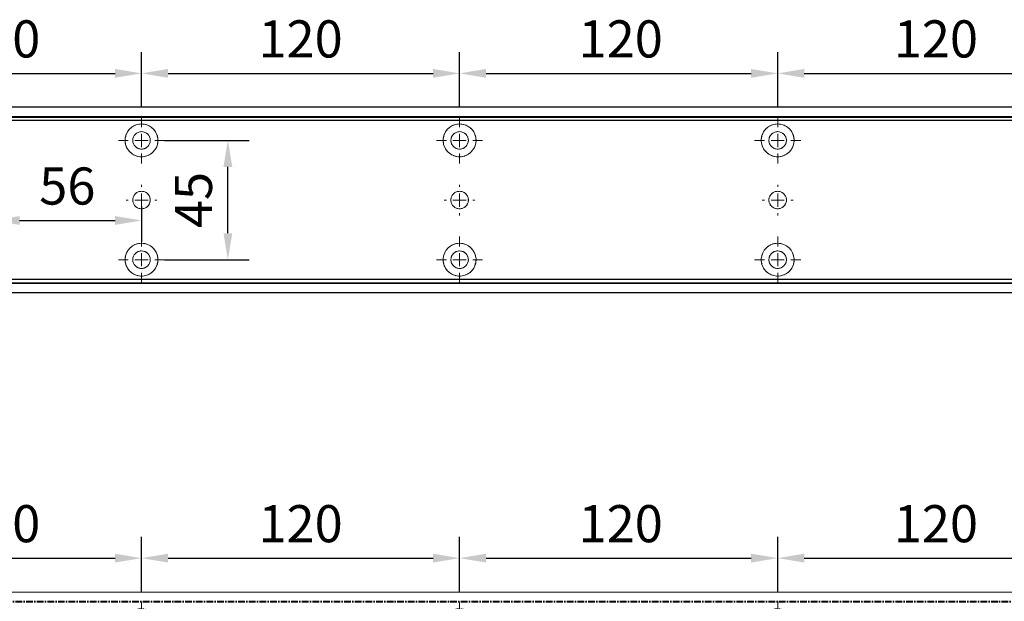
# Model space of a CAD drawing. Units: millimetres. Extents: x 0 to 2670, y 0 to 7514.
# Drawn here: x 378 to 750, y 2099 to 2318 of the extents above; entities that cross this region are included whole.
import ezdxf

# ---------------------------------------------------------------- set-up
doc = ezdxf.new("R2010")
doc.units = ezdxf.units.MM
doc.linetypes.add('MITTEX2', pattern=[4, 2.5, -0.5, 0.5, -0.5])
doc.layers.add('02_BEMASSUNG', color=4, linetype='Continuous')
doc.layers.add('03_MITTELLINIE', color=1, linetype='MITTEX2')
doc.styles.add('Bemassungstext (DORMA)', font='isocpeur.ttf')
doc.dimstyles.new('DORMA_M', dxfattribs={"dimtxt": 3.5, "dimasz": 2.5, "dimexe": 2, "dimexo": 0, "dimgap": 1.5, "dimtad": 1, "dimdec": 8, "dimtxsty": 'Bemassungstext (DORMA)', "dimcen": 0.1, "dimclrt": 256, "dimadec": 8, "dimazin": 2, "dimtfac": 1, "dimtdec": 8, "dimtmove": 0, "dimatfit": 3, "dimfxl": 1, "dimtolj": 1, "dimarcsym": 0})

# ---------------------------------------------------------------- blocks, each defined once
blk = doc.blocks.new('SW_CENTERMARKSYMBOL_4')
at = {"color": 0, "linetype": 'Continuous', "lineweight": 0}
for p, q in [((0, 5), (0, 8.7)), ((-5, 0), (-8.7, 0)), ((0, 0), (-2.5, 0)), ((0, 0), (0, 2.5)), ((0, 0), (0, -2.5)), ((0, 0), (2.5, 0)), ((5, 0), (8.7, 0)), ((0, -5), (0, -8.7))]:
    blk.add_line(p, q, dxfattribs=at)
blk = doc.blocks.new('SW_CENTERMARKSYMBOL_5')
at = {"color": 0, "linetype": 'Continuous', "lineweight": 0}
for p, q in [((0, 5), (0, 5.8)), ((-5, 0), (-5.8, 0)), ((0, 0), (-2.5, 0)), ((0, 0), (0, 2.5)), ((0, 0), (0, -2.5)), ((0, 0), (2.5, 0)), ((5, 0), (5.8, 0)), ((0, -5), (0, -5.8))]:
    blk.add_line(p, q, dxfattribs=at)
blk = doc.blocks.new('SW_CENTERMARKSYMBOL_6')
at = {"color": 0, "linetype": 'Continuous', "lineweight": 0}
for p, q in [((0, 5), (0, 8.7)), ((-5, 0), (-8.7, 0)), ((0, 0), (-2.5, 0)), ((0, 0), (0, 2.5)), ((0, 0), (0, -2.5)), ((0, 0), (2.5, 0)), ((5, 0), (8.7, 0)), ((0, -5), (0, -8.7))]:
    blk.add_line(p, q, dxfattribs=at)
blk = doc.blocks.new('SW_CENTERMARKSYMBOL_10')
at = {"color": 0, "linetype": 'Continuous', "lineweight": 0}
for p, q in [((0, 5), (0, 8.7)), ((-5, 0), (-8.7, 0)), ((0, 0), (-2.5, 0)), ((0, 0), (0, 2.5)), ((0, 0), (0, -2.5)), ((0, 0), (2.5, 0)), ((5, 0), (8.7, 0)), ((0, -5), (0, -8.7))]:
    blk.add_line(p, q, dxfattribs=at)
blk = doc.blocks.new('SW_CENTERMARKSYMBOL_11')
at = {"color": 0, "linetype": 'Continuous', "lineweight": 0}
for p, q in [((0, 5), (0, 5.8)), ((-5, 0), (-5.8, 0)), ((0, 0), (-2.5, 0)), ((0, 0), (0, 2.5)), ((0, 0), (0, -2.5)), ((0, 0), (2.5, 0)), ((5, 0), (5.8, 0)), ((0, -5), (0, -5.8))]:
    blk.add_line(p, q, dxfattribs=at)
blk = doc.blocks.new('SW_CENTERMARKSYMBOL_12')
at = {"color": 0, "linetype": 'Continuous', "lineweight": 0}
for p, q in [((0, 5), (0, 8.7)), ((-5, 0), (-8.7, 0)), ((0, 0), (-2.5, 0)), ((0, 0), (0, 2.5)), ((0, 0), (0, -2.5)), ((0, 0), (2.5, 0)), ((5, 0), (8.7, 0)), ((0, -5), (0, -8.7))]:
    blk.add_line(p, q, dxfattribs=at)
blk = doc.blocks.new('SW_CENTERMARKSYMBOL_13')
at = {"color": 0, "linetype": 'Continuous', "lineweight": 0}
for p, q in [((0, 5), (0, 8.7)), ((-5, 0), (-8.7, 0)), ((0, 0), (-2.5, 0)), ((0, 0), (0, 2.5)), ((0, 0), (0, -2.5)), ((0, 0), (2.5, 0)), ((5, 0), (8.7, 0)), ((0, -5), (0, -8.7))]:
    blk.add_line(p, q, dxfattribs=at)
blk = doc.blocks.new('SW_CENTERMARKSYMBOL_14')
at = {"color": 0, "linetype": 'Continuous', "lineweight": 0}
for p, q in [((0, 5), (0, 8.7)), ((-5, 0), (-8.7, 0)), ((0, 0), (-2.5, 0)), ((0, 0), (0, 2.5)), ((0, 0), (0, -2.5)), ((0, 0), (2.5, 0)), ((5, 0), (8.7, 0)), ((0, -5), (0, -8.7))]:
    blk.add_line(p, q, dxfattribs=at)
blk = doc.blocks.new('SW_CENTERMARKSYMBOL_15')
at = {"color": 0, "linetype": 'Continuous', "lineweight": 0}
for p, q in [((0, 5), (0, 5.8)), ((-5, 0), (-5.8, 0)), ((0, 0), (-2.5, 0)), ((0, 0), (0, 2.5)), ((0, 0), (0, -2.5)), ((0, 0), (2.5, 0)), ((5, 0), (5.8, 0)), ((0, -5), (0, -5.8))]:
    blk.add_line(p, q, dxfattribs=at)
blk = doc.blocks.new('*D31')
at = {"layer": '02_BEMASSUNG', "color": 0, "lineweight": -2, "transparency": 16777216}
for p, q in [((391.82, 683.37), (391.82, 704.25)), ((491.82, 683.37), (491.82, 704.25)), ((401.82, 696.25), (481.82, 696.25))]:
    blk.add_line(p, q, dxfattribs=at)
at = {"layer": '02_BEMASSUNG', "color": 0, "transparency": 16777216}
for points in [[(401.82, 697.92), (401.82, 694.59), (391.82, 696.25)], [(481.82, 697.92), (481.82, 694.59), (491.82, 696.25)]]:
    blk.add_solid(points, dxfattribs=at)
at = {"layer": 'Defpoints', "color": 0, "transparency": 16777216}
for p in [(491.82, 696.25), (391.82, 683.37), (491.82, 683.37)]:
    blk.add_point(p, dxfattribs=at)
at = {"layer": '02_BEMASSUNG', "transparency": 16777216, "insert": (437.73, 709.25), "char_height": 14, "attachment_point": 5, "style": 'Bemassungstext (DORMA)'}
blk.add_mtext('\\A1;100', dxfattribs=at)
blk = doc.blocks.new('*D30')
at = {"layer": '02_BEMASSUNG', "color": 0, "lineweight": -2, "transparency": 16777216}
for p, q in [((491.82, 683.37), (491.82, 704.25)), ((611.82, 683.37), (611.82, 704.25)), ((501.82, 696.25), (601.82, 696.25))]:
    blk.add_line(p, q, dxfattribs=at)
at = {"layer": '02_BEMASSUNG', "color": 0, "transparency": 16777216}
for points in [[(501.82, 697.92), (501.82, 694.59), (491.82, 696.25)], [(601.82, 697.92), (601.82, 694.59), (611.82, 696.25)]]:
    blk.add_solid(points, dxfattribs=at)
at = {"layer": 'Defpoints', "color": 0, "transparency": 16777216}
for p in [(611.82, 696.25), (491.82, 683.37), (611.82, 683.37)]:
    blk.add_point(p, dxfattribs=at)
at = {"layer": '02_BEMASSUNG', "transparency": 16777216, "insert": (551.82, 709.25), "char_height": 14, "attachment_point": 5, "style": 'Bemassungstext (DORMA)'}
blk.add_mtext('\\A1;120', dxfattribs=at)
blk = doc.blocks.new('*D29')
at = {"layer": '02_BEMASSUNG', "color": 0, "lineweight": -2, "transparency": 16777216}
for p, q in [((611.82, 683.37), (611.82, 704.25)), ((731.82, 683.37), (731.82, 704.25)), ((621.82, 696.25), (721.82, 696.25))]:
    blk.add_line(p, q, dxfattribs=at)
at = {"layer": '02_BEMASSUNG', "color": 0, "transparency": 16777216}
for points in [[(621.82, 697.92), (621.82, 694.59), (611.82, 696.25)], [(721.82, 697.92), (721.82, 694.59), (731.82, 696.25)]]:
    blk.add_solid(points, dxfattribs=at)
at = {"layer": 'Defpoints', "color": 0, "transparency": 16777216}
for p in [(731.82, 696.25), (611.82, 683.37), (731.82, 683.37)]:
    blk.add_point(p, dxfattribs=at)
at = {"layer": '02_BEMASSUNG', "transparency": 16777216, "insert": (672.59, 709.25), "char_height": 14, "attachment_point": 5, "style": 'Bemassungstext (DORMA)'}
blk.add_mtext('\\A1;120', dxfattribs=at)
blk = doc.blocks.new('*D28')
at = {"layer": '02_BEMASSUNG', "color": 0, "lineweight": -2, "transparency": 16777216}
for p, q in [((731.82, 683.37), (731.82, 704.25)), ((851.82, 683.37), (851.82, 704.25)), ((741.82, 696.25), (841.82, 696.25))]:
    blk.add_line(p, q, dxfattribs=at)
at = {"layer": '02_BEMASSUNG', "color": 0, "transparency": 16777216}
for points in [[(741.82, 697.92), (741.82, 694.59), (731.82, 696.25)], [(841.82, 697.92), (841.82, 694.59), (851.82, 696.25)]]:
    blk.add_solid(points, dxfattribs=at)
at = {"layer": 'Defpoints', "color": 0, "transparency": 16777216}
for p in [(851.82, 696.25), (731.82, 683.37), (851.82, 683.37)]:
    blk.add_point(p, dxfattribs=at)
at = {"layer": '02_BEMASSUNG', "transparency": 16777216, "insert": (791.51, 709.25), "char_height": 14, "attachment_point": 5, "style": 'Bemassungstext (DORMA)'}
blk.add_mtext('\\A1;120', dxfattribs=at)
blk = doc.blocks.new('*D75')
at = {"layer": '02_BEMASSUNG', "color": 0, "lineweight": -2, "transparency": 16777216}
for p, q in [((435.82, 649.12), (435.82, 632.76)), ((491.82, 645.97), (491.82, 632.76)), ((445.82, 640.76), (481.82, 640.76))]:
    blk.add_line(p, q, dxfattribs=at)
at = {"layer": '02_BEMASSUNG', "color": 0, "transparency": 16777216}
for points in [[(445.82, 642.42), (445.82, 639.09), (435.82, 640.76)], [(481.82, 642.42), (481.82, 639.09), (491.82, 640.76)]]:
    blk.add_solid(points, dxfattribs=at)
at = {"layer": 'Defpoints', "color": 0, "transparency": 16777216}
for p in [(435.82, 649.12), (491.82, 645.97), (491.82, 640.76)]:
    blk.add_point(p, dxfattribs=at)
at = {"layer": '02_BEMASSUNG', "transparency": 16777216, "insert": (463.82, 653.76), "char_height": 14, "attachment_point": 5, "style": 'Bemassungstext (DORMA)'}
blk.add_mtext('\\A1;56', dxfattribs=at)
blk = doc.blocks.new('*D76')
at = {"layer": '02_BEMASSUNG', "color": 0, "lineweight": -2, "transparency": 16777216}
for p, q in [((500.52, 670.97), (532.4, 670.97)), ((524.4, 635.97), (524.4, 660.97)), ((500.52, 625.97), (532.4, 625.97))]:
    blk.add_line(p, q, dxfattribs=at)
at = {"layer": '02_BEMASSUNG', "color": 0, "transparency": 16777216}
for points in [[(522.74, 660.97), (526.07, 660.97), (524.4, 670.97)], [(522.74, 635.97), (526.07, 635.97), (524.4, 625.97)]]:
    blk.add_solid(points, dxfattribs=at)
at = {"layer": 'Defpoints', "color": 0, "transparency": 16777216}
for p in [(500.52, 670.97), (524.4, 670.97), (500.52, 625.97)]:
    blk.add_point(p, dxfattribs=at)
at = {"layer": '02_BEMASSUNG', "transparency": 16777216, "insert": (511.4, 648.47), "char_height": 14, "attachment_point": 5, "rotation": 90, "style": 'Bemassungstext (DORMA)'}
blk.add_mtext('\\A1;45', dxfattribs=at)
blk = doc.blocks.new('*D347')
at = {"layer": '02_BEMASSUNG', "color": 0, "lineweight": -2, "transparency": 16777216}
for p, q in [((91, 69.9), (91, 90.79)), ((191, 69.9), (191, 90.79)), ((101, 82.79), (181, 82.79))]:
    blk.add_line(p, q, dxfattribs=at)
at = {"layer": '02_BEMASSUNG', "color": 0, "transparency": 16777216}
for points in [[(101, 84.45), (101, 81.12), (91, 82.79)], [(181, 84.45), (181, 81.12), (191, 82.79)]]:
    blk.add_solid(points, dxfattribs=at)
at = {"layer": 'Defpoints', "color": 0, "transparency": 16777216}
for p in [(191, 82.79), (91, 69.9), (191, 69.9)]:
    blk.add_point(p, dxfattribs=at)
at = {"layer": '02_BEMASSUNG', "transparency": 16777216, "insert": (136.91, 95.79), "char_height": 14, "attachment_point": 5, "style": 'Bemassungstext (DORMA)'}
blk.add_mtext('\\A1;100', dxfattribs=at)
blk = doc.blocks.new('*D356')
at = {"layer": '02_BEMASSUNG', "color": 0, "lineweight": -2, "transparency": 16777216}
for p, q in [((191, 69.9), (191, 90.79)), ((311, 69.9), (311, 90.79)), ((201, 82.79), (301, 82.79))]:
    blk.add_line(p, q, dxfattribs=at)
at = {"layer": '02_BEMASSUNG', "color": 0, "transparency": 16777216}
for points in [[(201, 84.45), (201, 81.12), (191, 82.79)], [(301, 84.45), (301, 81.12), (311, 82.79)]]:
    blk.add_solid(points, dxfattribs=at)
at = {"layer": 'Defpoints', "color": 0, "transparency": 16777216}
for p in [(311, 82.79), (191, 69.9), (311, 69.9)]:
    blk.add_point(p, dxfattribs=at)
at = {"layer": '02_BEMASSUNG', "transparency": 16777216, "insert": (251, 95.79), "char_height": 14, "attachment_point": 5, "style": 'Bemassungstext (DORMA)'}
blk.add_mtext('\\A1;120', dxfattribs=at)
blk = doc.blocks.new('*D354')
at = {"layer": '02_BEMASSUNG', "color": 0, "lineweight": -2, "transparency": 16777216}
for p, q in [((311, 69.9), (311, 90.79)), ((431, 69.9), (431, 90.79)), ((321, 82.79), (421, 82.79))]:
    blk.add_line(p, q, dxfattribs=at)
at = {"layer": '02_BEMASSUNG', "color": 0, "transparency": 16777216}
for points in [[(321, 84.45), (321, 81.12), (311, 82.79)], [(421, 84.45), (421, 81.12), (431, 82.79)]]:
    blk.add_solid(points, dxfattribs=at)
at = {"layer": 'Defpoints', "color": 0, "transparency": 16777216}
for p in [(431, 82.79), (311, 69.9), (431, 69.9)]:
    blk.add_point(p, dxfattribs=at)
at = {"layer": '02_BEMASSUNG', "transparency": 16777216, "insert": (371.77, 95.79), "char_height": 14, "attachment_point": 5, "style": 'Bemassungstext (DORMA)'}
blk.add_mtext('\\A1;120', dxfattribs=at)
blk = doc.blocks.new('*D369')
at = {"layer": '02_BEMASSUNG', "color": 0, "lineweight": -2, "transparency": 16777216}
for p, q in [((431, 69.9), (431, 90.79)), ((551, 69.9), (551, 90.79)), ((441, 82.79), (541, 82.79))]:
    blk.add_line(p, q, dxfattribs=at)
at = {"layer": '02_BEMASSUNG', "color": 0, "transparency": 16777216}
for points in [[(441, 84.45), (441, 81.12), (431, 82.79)], [(541, 84.45), (541, 81.12), (551, 82.79)]]:
    blk.add_solid(points, dxfattribs=at)
at = {"layer": 'Defpoints', "color": 0, "transparency": 16777216}
for p in [(551, 82.79), (431, 69.9), (551, 69.9)]:
    blk.add_point(p, dxfattribs=at)
at = {"layer": '02_BEMASSUNG', "transparency": 16777216, "insert": (490.69, 95.79), "char_height": 14, "attachment_point": 5, "style": 'Bemassungstext (DORMA)'}
blk.add_mtext('\\A1;120', dxfattribs=at)
blk = doc.blocks.new('*D333')
at = {"layer": '02_BEMASSUNG', "color": 0, "lineweight": -2, "transparency": 16777216}
for p, q in [((135, 35.66), (135, 19.29)), ((191, 32.5), (191, 19.29)), ((145, 27.29), (181, 27.29))]:
    blk.add_line(p, q, dxfattribs=at)
at = {"layer": '02_BEMASSUNG', "color": 0, "transparency": 16777216}
for points in [[(145, 28.95), (145, 25.62), (135, 27.29)], [(181, 28.95), (181, 25.62), (191, 27.29)]]:
    blk.add_solid(points, dxfattribs=at)
at = {"layer": 'Defpoints', "color": 0, "transparency": 16777216}
for p in [(135, 35.66), (191, 32.5), (191, 27.29)]:
    blk.add_point(p, dxfattribs=at)
at = {"layer": '02_BEMASSUNG', "transparency": 16777216, "insert": (163, 40.29), "char_height": 14, "attachment_point": 5, "style": 'Bemassungstext (DORMA)'}
blk.add_mtext('\\A1;56', dxfattribs=at)
blk = doc.blocks.new('*D339')
at = {"layer": '02_BEMASSUNG', "color": 0, "lineweight": -2, "transparency": 16777216}
for p, q in [((199.7, 57.5), (231.58, 57.5)), ((223.58, 22.5), (223.58, 47.5)), ((199.7, 12.5), (231.58, 12.5))]:
    blk.add_line(p, q, dxfattribs=at)
at = {"layer": '02_BEMASSUNG', "color": 0, "transparency": 16777216}
for points in [[(221.92, 47.5), (225.25, 47.5), (223.58, 57.5)], [(221.92, 22.5), (225.25, 22.5), (223.58, 12.5)]]:
    blk.add_solid(points, dxfattribs=at)
at = {"layer": 'Defpoints', "color": 0, "transparency": 16777216}
for p in [(199.7, 57.5), (223.58, 57.5), (199.7, 12.5)]:
    blk.add_point(p, dxfattribs=at)
at = {"layer": '02_BEMASSUNG', "transparency": 16777216, "insert": (210.58, 35), "char_height": 14, "attachment_point": 5, "rotation": 90, "style": 'Bemassungstext (DORMA)'}
blk.add_mtext('\\A1;45', dxfattribs=at)
blk = doc.blocks.new('Montageplatte GS DIN L')
at = {"color": 7, "lineweight": 15}
for p, q in [((982.82040856, 679.96732656), (364.15051962, 679.96732656)), ((982.82040856, 679.66732521), (363.96285533, 679.66732521)), ((489.3784096, 650.68694133), (489.38052557, 650.68694133)), ((494.26213107, 650.68694133), (494.26238439, 650.68694133)), ((609.37841437, 650.68694133), (609.38053033, 650.68694133)), ((614.26212094, 650.68694133), (614.26238916, 650.68694133)), ((729.37838934, 650.68694133), (729.3805351, 650.68694133)), ((734.26212571, 650.68694133), (734.26239393, 650.68694133)), ((489.38052557, 646.24771079), (489.3784096, 646.24771079)), ((494.26238439, 646.24771079), (494.26213107, 646.24771079)), ((609.38053033, 646.24771079), (609.37841437, 646.24771079)), ((614.26238916, 646.24771079), (614.26212094, 646.24771079)), ((729.3805351, 646.24771079), (729.37838934, 646.24771079)), ((734.26239393, 646.24771079), (734.26212571, 646.24771079)), ((982.82040856, 617.2673269), (363.96285533, 617.2673269)), ((982.82040856, 616.96732555), (364.15051962, 616.96732555))]:
    blk.add_line(p, q, dxfattribs=at)
for centre in [(491.82039235, 670.96732606), (611.82039235, 670.96732606), (731.82039235, 670.96732606), (491.82039235, 625.96732606), (611.82039235, 625.96732606), (731.82039235, 625.96732606)]:
    blk.add_circle(centre, 3.3, dxfattribs=at)
for centre, radius, start, end in [((491.82039235, 670.96732606), 6.2, 16.8772694386, 163.1227305614), ((611.82039235, 670.96732606), 6.2, 16.8772694386, 163.1227305614), ((731.82039235, 670.96732606), 6.2, 16.8772694386, 163.1227305614), ((491.82039235, 670.96732606), 6.2, 166.9496950603, 168.8400631278), ((491.82039235, 670.96732606), 6.2, 163.1227305614, 165.0447516834), ((491.82039235, 670.96732606), 6.2, 14.9552483166, 16.8772694386), ((491.82039235, 670.96732606), 6.2, 11.1599368722, 13.0503049397), ((611.82039235, 670.96732606), 6.2, 166.9496950603, 168.8400631278), ((611.82039235, 670.96732606), 6.2, 163.1227305614, 165.0447516834), ((611.82039235, 670.96732606), 6.2, 14.9552483166, 16.8772694386), ((611.82039235, 670.96732606), 6.2, 11.1599368722, 13.0503049397), ((731.82039235, 670.96732606), 6.2, 166.9496950603, 168.8400631278), ((731.82039235, 670.96732606), 6.2, 163.1227305614, 165.0447516834), ((731.82039235, 670.96732606), 6.2, 14.9552483166, 16.8772694386), ((731.82039235, 670.96732606), 6.2, 11.1599368722, 13.0503049397), ((491.82039235, 670.96732606), 6.2, 177.2265405979, 179.0758344514), ((491.82039235, 670.96732606), 6.2, 180.9241655486, 182.7734594021), ((491.82039235, 670.96732606), 6.2, 168.8400631278, 177.2265405979), ((491.82039235, 670.96732606), 6.2, 182.7734594021, 357.2265405979), ((491.82039235, 670.96732606), 6.2, 2.7734594021, 11.1599368722), ((491.82039235, 670.96732606), 6.2, 0.9241655486, 2.7734594021), ((491.82039235, 670.96732606), 6.2, 357.2265405979, 359.0758344514), ((611.82039235, 670.96732606), 6.2, 177.2265405979, 179.0758344514), ((611.82039235, 670.96732606), 6.2, 180.9241655486, 182.7734594021), ((611.82039235, 670.96732606), 6.2, 168.8400631278, 177.2265405979), ((611.82039235, 670.96732606), 6.2, 182.7734594021, 357.2265405979), ((611.82039235, 670.96732606), 6.2, 2.7734594021, 11.1599368722), ((611.82039235, 670.96732606), 6.2, 0.9241655486, 2.7734594021), ((611.82039235, 670.96732606), 6.2, 357.2265405979, 359.0758344514), ((731.82039235, 670.96732606), 6.2, 177.2265405979, 179.0758344514), ((731.82039235, 670.96732606), 6.2, 180.9241655486, 182.7734594021), ((731.82039235, 670.96732606), 6.2, 168.8400631278, 177.2265405979), ((731.82039235, 670.96732606), 6.2, 182.7734594021, 357.2265405979), ((731.82039235, 670.96732606), 6.2, 2.7734594021, 11.1599368722), ((731.82039235, 670.96732606), 6.2, 0.9241655486, 2.7734594021), ((731.82039235, 670.96732606), 6.2, 357.2265405979, 359.0758344514), ((491.82039235, 648.46732606), 3.3, 90, 174.7840914295), ((491.82039235, 648.46732606), 3.3, 5.2159085705, 90), ((611.82039235, 648.46732606), 3.3, 90, 174.7840914295), ((611.82039235, 648.46732606), 3.3, 5.2159085705, 90), ((731.82039235, 648.46732606), 3.3, 90, 174.7840914295), ((731.82039235, 648.46732606), 3.3, 5.2159085705, 90), ((491.82039235, 648.46732606), 3.3, 174.7840914295, 180), ((491.82039235, 648.46732606), 3.3, 180, 185.2159085705), ((491.82039235, 648.46732606), 3.3, 185.2159085705, 270), ((491.82039235, 648.46732606), 3.3, 270, 354.7840914295), ((491.82039235, 648.46732606), 3.3, 0, 5.2159085705), ((491.82039235, 648.46732606), 3.3, 354.7840914295, 0), ((611.82039235, 648.46732606), 3.3, 174.7840914295, 180), ((611.82039235, 648.46732606), 3.3, 180, 185.2159085705), ((611.82039235, 648.46732606), 3.3, 185.2159085705, 270), ((611.82039235, 648.46732606), 3.3, 270, 354.7840914296), ((611.82039235, 648.46732606), 3.3, 0, 5.2159085705), ((611.82039235, 648.46732606), 3.3, 354.7840914296, 0), ((731.82039235, 648.46732606), 3.3, 174.7840914295, 180), ((731.82039235, 648.46732606), 3.3, 180, 185.2159085705), ((731.82039235, 648.46732606), 3.3, 185.2159085705, 270), ((731.82039235, 648.46732606), 3.3, 270, 354.7840914296), ((731.82039235, 648.46732606), 3.3, 0, 5.2159085705), ((731.82039235, 648.46732606), 3.3, 354.7840914296, 0), ((491.82039235, 625.96732606), 6.2, 2.7734594021, 177.2265405979), ((611.82039235, 625.96732606), 6.2, 2.7734594021, 177.2265405979), ((731.82039235, 625.96732606), 6.2, 2.7734594021, 177.2265405979), ((491.82039235, 625.96732606), 6.2, 177.2265405979, 179.0758344514), ((491.82039235, 625.96732606), 6.2, 180.9241655486, 182.7734594021), ((491.82039235, 625.96732606), 6.2, 182.7734594021, 191.1599368722), ((491.82039235, 625.96732606), 6.2, 191.1599368722, 193.0503049397), ((491.82039235, 625.96732606), 6.2, 194.9552483166, 196.8772694386), ((491.82039235, 625.96732606), 6.2, 196.8772694386, 343.1227305614), ((491.82039235, 625.96732606), 6.2, 343.1227305614, 345.0447516834), ((491.82039235, 625.96732606), 6.2, 346.9496950603, 348.8400631278), ((491.82039235, 625.96732606), 6.2, 348.8400631278, 357.2265405979), ((491.82039235, 625.96732606), 6.2, 0.9241655486, 2.7734594021), ((491.82039235, 625.96732606), 6.2, 357.2265405979, 359.0758344514), ((611.82039235, 625.96732606), 6.2, 177.2265405979, 179.0758344514), ((611.82039235, 625.96732606), 6.2, 180.9241655486, 182.7734594021), ((611.82039235, 625.96732606), 6.2, 182.7734594021, 191.1599368722), ((611.82039235, 625.96732606), 6.2, 191.1599368722, 193.0503049397), ((611.82039235, 625.96732606), 6.2, 194.9552483166, 196.8772694386), ((611.82039235, 625.96732606), 6.2, 196.8772694386, 343.1227305614), ((611.82039235, 625.96732606), 6.2, 343.1227305614, 345.0447516834), ((611.82039235, 625.96732606), 6.2, 346.9496950603, 348.8400631278), ((611.82039235, 625.96732606), 6.2, 348.8400631278, 357.2265405979), ((611.82039235, 625.96732606), 6.2, 0.9241655486, 2.7734594021), ((611.82039235, 625.96732606), 6.2, 357.2265405979, 359.0758344514), ((731.82039235, 625.96732606), 6.2, 177.2265405979, 179.0758344514), ((731.82039235, 625.96732606), 6.2, 180.9241655486, 182.7734594021), ((731.82039235, 625.96732606), 6.2, 182.7734594021, 191.1599368722), ((731.82039235, 625.96732606), 6.2, 191.1599368722, 193.0503049397), ((731.82039235, 625.96732606), 6.2, 194.9552483166, 196.8772694386), ((731.82039235, 625.96732606), 6.2, 196.8772694386, 343.1227305614), ((731.82039235, 625.96732606), 6.2, 343.1227305614, 345.0447516834), ((731.82039235, 625.96732606), 6.2, 346.9496950603, 348.8400631278), ((731.82039235, 625.96732606), 6.2, 348.8400631278, 357.2265405979), ((731.82039235, 625.96732606), 6.2, 0.9241655486, 2.7734594021), ((731.82039235, 625.96732606), 6.2, 357.2265405979, 359.0758344514)]:
    blk.add_arc(centre, radius, start, end, dxfattribs=at)
for points, degree in [([(485.7805248, 672.36732606), (485.82266609, 672.40081656), (485.86505413, 672.43415269), (485.90769415, 672.46732606)], 3), ([(485.90769415, 672.46732606), (485.88180029, 672.50060923), (485.8560369, 672.53394331), (485.83040069, 672.56732606)], 3), ([(497.810384, 672.56732606), (497.7847478, 672.53394331), (497.75898441, 672.50060923), (497.73309055, 672.46732606)], 3), ([(497.73309055, 672.46732606), (497.77573057, 672.43415269), (497.8181186, 672.40081656), (497.8602599, 672.36732606)], 3), ([(605.7805248, 672.36732606), (605.82266609, 672.40081656), (605.86505413, 672.43415269), (605.90769415, 672.46732606)], 3), ([(605.90769551, 672.46732627), (605.83038828, 672.5673261)], 1), ([(617.81038544, 672.5673261), (617.73307822, 672.46732627)], 1), ([(617.73307822, 672.46732627), (617.86027453, 672.36732644)], 1), ([(725.7805248, 672.36732606), (725.82266609, 672.40081656), (725.86505413, 672.43415269), (725.90769415, 672.46732606)], 3), ([(725.90769415, 672.46732606), (725.88180029, 672.50060923), (725.8560369, 672.53394331), (725.83040069, 672.56732606)], 3), ([(737.810384, 672.56732606), (737.7847478, 672.53394331), (737.75898441, 672.50060923), (737.73309055, 672.46732606)], 3), ([(737.73309055, 672.46732606), (737.77572897, 672.43415394), (737.81811542, 672.40081907), (737.86025514, 672.36732983)], 3), ([(485.72039235, 670.96732606), (485.68714838, 671.00057002), (485.65408534, 671.03390479), (485.62119885, 671.06732606)], 3), ([(485.62119885, 670.86732606), (485.65408534, 670.90074732), (485.68714838, 670.93408209), (485.72039235, 670.96732606)], 3), ([(498.01958584, 671.06732606), (497.98669935, 671.03390479), (497.95363631, 671.00057002), (497.92039235, 670.96732606)], 3), ([(497.92039235, 670.96732606), (497.95363631, 670.93408209), (497.98669935, 670.90074732), (498.01958584, 670.86732606)], 3), ([(605.72039235, 670.96732606), (605.68714838, 671.00057002), (605.65408534, 671.03390479), (605.62119885, 671.06732606)], 3), ([(605.62119885, 670.86732606), (605.65408534, 670.90074732), (605.68714838, 670.93408209), (605.72039235, 670.96732606)], 3), ([(618.01958999, 671.06733027), (617.98670213, 671.03390759), (617.95363771, 671.00057142), (617.92039235, 670.96732606)], 3), ([(617.92039235, 670.96732606), (617.95363772, 670.93408069), (617.98670215, 670.90074451), (618.01959001, 670.86732182)], 3), ([(725.62120242, 670.86732969), (725.65408774, 670.90074974), (725.68714959, 670.9340833), (725.72039235, 670.96732606)], 3), ([(725.72039235, 670.96732606), (725.6871496, 671.00056881), (725.65408775, 671.03390236), (725.62120245, 671.0673224)], 3), ([(738.01957271, 671.06732678), (737.92039058, 670.96732695)], 1), ([(737.92039058, 670.96732695), (738.01957271, 670.86732526)], 1), ([(485.62119885, 626.06732606), (485.65408534, 626.03390479), (485.68714838, 626.00057002), (485.72039235, 625.96732606)], 3), ([(485.72039235, 625.96732606), (485.68714838, 625.93408209), (485.65408534, 625.90074732), (485.62119885, 625.86732606)], 3), ([(485.7805248, 624.56732606), (485.82266609, 624.53383556), (485.86505413, 624.50049942), (485.90769415, 624.46732606)], 3), ([(485.90769415, 624.46732606), (485.88180029, 624.43404289), (485.8560369, 624.40070881), (485.83040069, 624.36732606)], 3), ([(497.73309055, 624.46732606), (497.77573057, 624.50049942), (497.8181186, 624.53383556), (497.8602599, 624.56732606)], 3), ([(497.810384, 624.36732606), (497.7847478, 624.40070881), (497.75898441, 624.43404289), (497.73309055, 624.46732606)], 3), ([(497.92039235, 625.96732606), (497.95363631, 626.00057002), (497.98669935, 626.03390479), (498.01958584, 626.06732606)], 3), ([(498.01958584, 625.86732606), (497.98669935, 625.90074732), (497.95363631, 625.93408209), (497.92039235, 625.96732606)], 3), ([(605.62119885, 626.06732606), (605.65408534, 626.03390479), (605.68714838, 626.00057002), (605.72039235, 625.96732606)], 3), ([(605.72039235, 625.96732606), (605.68714838, 625.93408209), (605.65408534, 625.90074732), (605.62119885, 625.86732606)], 3), ([(605.7805248, 624.56732606), (605.82266609, 624.53383556), (605.86505413, 624.50049942), (605.90769415, 624.46732606)], 3), ([(605.90769551, 624.46732585), (605.83038828, 624.36732602)], 1), ([(617.73307822, 624.46732585), (617.86027453, 624.56732568)], 1), ([(617.81038544, 624.36732602), (617.73307822, 624.46732585)], 1), ([(617.92039235, 625.96732606), (617.95363772, 626.00057143), (617.98670215, 626.03390761), (618.01959001, 626.0673303)], 3), ([(618.01958999, 625.86732185), (617.98670213, 625.90074452), (617.95363771, 625.9340807), (617.92039235, 625.96732606)], 3), ([(725.62120242, 626.06732243), (725.65408774, 626.03390238), (725.68714959, 626.00056882), (725.72039235, 625.96732606)], 3), ([(725.72039235, 625.96732606), (725.6871496, 625.93408331), (725.65408775, 625.90074975), (725.62120245, 625.86732971)], 3), ([(725.7805248, 624.56732606), (725.82266609, 624.53383556), (725.86505413, 624.50049942), (725.90769415, 624.46732606)], 3), ([(725.90769415, 624.46732606), (725.88180029, 624.43404289), (725.8560369, 624.40070881), (725.83040069, 624.36732606)], 3), ([(737.73309055, 624.46732606), (737.77572897, 624.50049818), (737.81811542, 624.53383305), (737.86025514, 624.56732228)], 3), ([(737.810384, 624.36732606), (737.7847478, 624.40070881), (737.75898441, 624.43404289), (737.73309055, 624.46732606)], 3), ([(737.92039058, 625.96732516), (738.01957271, 626.06732686)], 1), ([(738.01957271, 625.86732533), (737.92039058, 625.96732516)], 1)]:
    blk.add_open_spline(points, degree=degree, dxfattribs=at)
at = {"layer": '03_MITTELLINIE'}
for name, p in [('SW_CENTERMARKSYMBOL_4', (491.82039235, 670.96732606)), ('SW_CENTERMARKSYMBOL_10', (611.82039235, 670.96732606)), ('SW_CENTERMARKSYMBOL_13', (731.82039235, 670.96732606)), ('SW_CENTERMARKSYMBOL_5', (491.82039235, 648.46732606)), ('SW_CENTERMARKSYMBOL_11', (611.82039235, 648.46732606)), ('SW_CENTERMARKSYMBOL_15', (731.82039235, 648.46732606)), ('SW_CENTERMARKSYMBOL_6', (491.82039235, 625.96732606)), ('SW_CENTERMARKSYMBOL_12', (611.82039235, 625.96732606)), ('SW_CENTERMARKSYMBOL_14', (731.82039235, 625.96732606))]:
    blk.add_blockref(name, p, dxfattribs=at)
at = {"layer": '02_BEMASSUNG'}
for base, p1, p2, picture, middle in [((491.8203923472, 696.2531473195), (391.8203923472, 683.367326058), (491.8203923472, 683.367326058), '*D31', (437.7278686604, 696.2531473195)), ((611.8203923472, 696.2531473195), (491.8203923472, 683.367326058), (611.8203923472, 683.367326058), '*D30', (551.8203923472, 696.2531473195)), ((731.8203923472, 696.2531473195), (611.8203923472, 683.367326058), (731.8203923472, 683.367326058), '*D29', (672.5941189292, 696.2531473195)), ((851.8203923472, 696.2531473195), (731.8203923472, 683.367326058), (851.8203923472, 683.367326058), '*D28', (791.5125182572, 696.2531473195))]:
    dim = blk.add_linear_dim(base=base, p1=p1, p2=p2, dimstyle='DORMA_M', dxfattribs=at)
    dim.commit()
    dim.dimension.update_dxf_attribs({"geometry": picture, "text_midpoint": middle, "dimtype": 128})
dim = blk.add_linear_dim(base=(524.4035466711, 670.967326058), p1=(500.5203923472, 625.967326058), p2=(500.5203923472, 670.967326058), angle=90, dimstyle='DORMA_M', dxfattribs=at)
dim.commit()
dim.dimension.update_dxf_attribs({"geometry": '*D76', "text_midpoint": (511.4035466711, 648.467326058)})
dim = blk.add_linear_dim(base=(491.82039235, 640.7550963), p1=(435.82059235, 649.12390902), p2=(491.82039235, 645.96732606), dimstyle='DORMA_M', override={"dimdec": 0}, dxfattribs=at)
dim.commit()
dim.dimension.update_dxf_attribs({"geometry": '*D75', "text_midpoint": (463.82049235, 653.7550963)})
blk = doc.blocks.new('*U284')
at = {"color": 7, "linetype": 'Continuous', "lineweight": 15}
blk.add_line((754.48651174, 70.0000003), (3, 70.0000003), dxfattribs=at)
at = {"layer": '03_MITTELLINIE'}
blk.add_blockref('Montageplatte GS DIN L', (-300.82047826, -613.46732591), dxfattribs=at)
blk = doc.blocks.new('*U328')
at = {"color": 7, "linetype": 'Continuous', "lineweight": 15}
for p, q in [((754.48651174, 70.0000003), (3, 70.0000003)), ((754.48651174, 70.0000003), (3, 70.0000003)), ((754.48651174, 0), (3, 0)), ((754.48651174, 0), (3, 0))]:
    blk.add_line(p, q, dxfattribs=at)
at = {"color": 7}
for p, q in [((674.5, 70.0000003), (3, 70.0000003)), ((674.5, 64.99999948), (3, 64.99999948)), ((674.5, 5.00000082), (3, 5.00000082)), ((674.5, 0), (3, 0))]:
    blk.add_line(p, q, dxfattribs=at)
at = {"color": 7, "linetype": 'Continuous', "lineweight": 0}
for p, q in [((754.48651174, 64.99999948), (3, 64.99999948)), ((754.48651174, 64.99999948), (3, 64.99999948)), ((754.48651174, 5.00000082), (3, 5.00000082)), ((754.48651174, 5.00000082), (3, 5.00000082))]:
    blk.add_line(p, q, dxfattribs=at)
at = {"color": 7, "lineweight": 15}
for p, q in [((681.9999303, 66.1999993), (63.14237707, 66.1999993)), ((681.9999303, 66.50000066), (63.33004137, 66.50000066)), ((188.55793134, 37.21961542), (188.56004731, 37.21961542)), ((193.44165281, 37.21961542), (193.44190613, 37.21961542)), ((308.55793611, 37.21961542), (308.56005208, 37.21961542)), ((313.44164268, 37.21961542), (313.4419109, 37.21961542)), ((428.55791108, 37.21961542), (428.56005685, 37.21961542)), ((433.44164745, 37.21961542), (433.44191567, 37.21961542)), ((188.56004731, 32.78038488), (188.55793134, 32.78038488)), ((193.44190613, 32.78038488), (193.44165281, 32.78038488)), ((308.56005208, 32.78038488), (308.55793611, 32.78038488)), ((313.4419109, 32.78038488), (313.44164268, 32.78038488)), ((428.56005685, 32.78038488), (428.55791108, 32.78038488)), ((433.44191567, 32.78038488), (433.44164745, 32.78038488)), ((681.9999303, 3.800001), (63.14237707, 3.800001)), ((681.9999303, 3.49999964), (63.33004137, 3.49999964))]:
    blk.add_line(p, q, dxfattribs=at)
for centre in [(190.99991409, 57.50000015), (310.99991409, 57.50000015), (430.99991409, 57.50000015), (190.99991409, 12.50000015), (310.99991409, 12.50000015), (430.99991409, 12.50000015)]:
    blk.add_circle(centre, 3.3, dxfattribs=at)
for centre, radius, start, end in [((190.99991409, 57.50000015), 6.2, 16.877269439, 163.122730561), ((310.99991409, 57.50000015), 6.2, 16.877269439, 163.122730561), ((430.99991409, 57.50000015), 6.2, 16.877269439, 163.122730561), ((190.99991409, 57.50000015), 6.2, 177.226540598, 179.0758344514), ((190.99991409, 57.50000015), 6.2, 180.9241655486, 182.773459402), ((190.99991409, 57.50000015), 6.2, 168.8400631282, 177.226540598), ((190.99991409, 57.50000015), 6.2, 182.773459402, 357.226540598), ((190.99991409, 57.50000015), 6.2, 166.9496950608, 168.8400631282), ((190.99991409, 57.50000015), 6.2, 163.122730561, 165.0447516829), ((190.99991409, 57.50000015), 6.2, 14.9552483171, 16.877269439), ((190.99991409, 57.50000015), 6.2, 11.1599368718, 13.0503049392), ((190.99991409, 57.50000015), 6.2, 2.773459402, 11.1599368718), ((190.99991409, 57.50000015), 6.2, 0.9241655486, 2.773459402), ((190.99991409, 57.50000015), 6.2, 357.226540598, 359.0758344514), ((310.99991409, 57.50000015), 6.2, 177.226540598, 179.0758344514), ((310.99991409, 57.50000015), 6.2, 180.9241655486, 182.773459402), ((310.99991409, 57.50000015), 6.2, 168.8400631282, 177.226540598), ((310.99991409, 57.50000015), 6.2, 182.773459402, 357.226540598), ((310.99991409, 57.50000015), 6.2, 166.9496950608, 168.8400631282), ((310.99991409, 57.50000015), 6.2, 163.122730561, 165.0447516829), ((310.99991409, 57.50000015), 6.2, 14.9552483171, 16.877269439), ((310.99991409, 57.50000015), 6.2, 11.1599368718, 13.0503049392), ((310.99991409, 57.50000015), 6.2, 2.773459402, 11.1599368718), ((310.99991409, 57.50000015), 6.2, 0.9241655486, 2.773459402), ((310.99991409, 57.50000015), 6.2, 357.226540598, 359.0758344514), ((430.99991409, 57.50000015), 6.2, 177.226540598, 179.0758344514), ((430.99991409, 57.50000015), 6.2, 180.9241655486, 182.773459402), ((430.99991409, 57.50000015), 6.2, 168.8400631282, 177.226540598), ((430.99991409, 57.50000015), 6.2, 182.773459402, 357.226540598), ((430.99991409, 57.50000015), 6.2, 166.9496950608, 168.8400631282), ((430.99991409, 57.50000015), 6.2, 163.122730561, 165.0447516829), ((430.99991409, 57.50000015), 6.2, 14.9552483171, 16.877269439), ((430.99991409, 57.50000015), 6.2, 11.1599368718, 13.0503049392), ((430.99991409, 57.50000015), 6.2, 2.773459402, 11.1599368718), ((430.99991409, 57.50000015), 6.2, 0.9241655486, 2.773459402), ((430.99991409, 57.50000015), 6.2, 357.226540598, 359.0758344514), ((190.99991409, 35.00000015), 3.3, 90, 174.7840914294), ((190.99991409, 35.00000015), 3.3, 5.2159085706, 90), ((310.99991409, 35.00000015), 3.3, 90, 174.7840914294), ((310.99991409, 35.00000015), 3.3, 5.2159085706, 90), ((430.99991409, 35.00000015), 3.3, 90, 174.7840914294), ((430.99991409, 35.00000015), 3.3, 5.2159085706, 90), ((190.99991409, 35.00000015), 3.3, 174.7840914294, 180), ((190.99991409, 35.00000015), 3.3, 180, 185.2159085706), ((190.99991409, 35.00000015), 3.3, 185.2159085706, 270), ((190.99991409, 35.00000015), 3.3, 270, 354.7840914294), ((190.99991409, 35.00000015), 3.3, 0, 5.2159085706), ((190.99991409, 35.00000015), 3.3, 354.7840914294, 0), ((310.99991409, 35.00000015), 3.3, 174.7840914294, 180), ((310.99991409, 35.00000015), 3.3, 180, 185.2159085706), ((310.99991409, 35.00000015), 3.3, 185.2159085706, 270), ((310.99991409, 35.00000015), 3.3, 270, 354.7840914294), ((310.99991409, 35.00000015), 3.3, 0, 5.2159085706), ((310.99991409, 35.00000015), 3.3, 354.7840914294, 0), ((430.99991409, 35.00000015), 3.3, 174.7840914294, 180), ((430.99991409, 35.00000015), 3.3, 180, 185.2159085706), ((430.99991409, 35.00000015), 3.3, 185.2159085706, 270), ((430.99991409, 35.00000015), 3.3, 270, 354.7840914294), ((430.99991409, 35.00000015), 3.3, 0, 5.2159085706), ((430.99991409, 35.00000015), 3.3, 354.7840914294, 0), ((190.99991409, 12.50000015), 6.2, 2.773459402, 177.226540598), ((310.99991409, 12.50000015), 6.2, 2.773459402, 177.226540598), ((430.99991409, 12.50000015), 6.2, 2.773459402, 177.226540598), ((190.99991409, 12.50000015), 6.2, 177.226540598, 179.0758344514), ((190.99991409, 12.50000015), 6.2, 180.9241655486, 182.773459402), ((190.99991409, 12.50000015), 6.2, 182.773459402, 191.1599368718), ((190.99991409, 12.50000015), 6.2, 191.1599368718, 193.0503049392), ((190.99991409, 12.50000015), 6.2, 346.9496950608, 348.8400631282), ((190.99991409, 12.50000015), 6.2, 348.8400631282, 357.226540598), ((190.99991409, 12.50000015), 6.2, 0.9241655486, 2.773459402), ((190.99991409, 12.50000015), 6.2, 357.226540598, 359.0758344514), ((310.99991409, 12.50000015), 6.2, 177.226540598, 179.0758344514), ((310.99991409, 12.50000015), 6.2, 180.9241655486, 182.773459402), ((310.99991409, 12.50000015), 6.2, 182.773459402, 191.1599368718), ((310.99991409, 12.50000015), 6.2, 191.1599368718, 193.0503049392), ((310.99991409, 12.50000015), 6.2, 346.9496950608, 348.8400631282), ((310.99991409, 12.50000015), 6.2, 348.8400631282, 357.226540598), ((310.99991409, 12.50000015), 6.2, 0.9241655486, 2.773459402), ((310.99991409, 12.50000015), 6.2, 357.226540598, 359.0758344514), ((430.99991409, 12.50000015), 6.2, 177.226540598, 179.0758344514), ((430.99991409, 12.50000015), 6.2, 180.9241655486, 182.773459402), ((430.99991409, 12.50000015), 6.2, 182.773459402, 191.1599368718), ((430.99991409, 12.50000015), 6.2, 191.1599368718, 193.0503049392), ((430.99991409, 12.50000015), 6.2, 346.9496950608, 348.8400631282), ((430.99991409, 12.50000015), 6.2, 348.8400631282, 357.226540598), ((430.99991409, 12.50000015), 6.2, 0.9241655486, 2.773459402), ((430.99991409, 12.50000015), 6.2, 357.226540598, 359.0758344514), ((190.99991409, 12.50000015), 6.2, 194.9552483171, 196.877269439), ((190.99991409, 12.50000015), 6.2, 196.877269439, 343.122730561), ((190.99991409, 12.50000015), 6.2, 343.122730561, 345.0447516829), ((310.99991409, 12.50000015), 6.2, 194.9552483171, 196.877269439), ((310.99991409, 12.50000015), 6.2, 196.877269439, 343.122730561), ((310.99991409, 12.50000015), 6.2, 343.122730561, 345.0447516829), ((430.99991409, 12.50000015), 6.2, 194.9552483171, 196.877269439), ((430.99991409, 12.50000015), 6.2, 196.877269439, 343.122730561), ((430.99991409, 12.50000015), 6.2, 343.122730561, 345.0447516829)]:
    blk.add_arc(centre, radius, start, end, dxfattribs=at)
for points, degree in [([(184.89991409, 57.50000015), (184.86667013, 57.53324411), (184.83360709, 57.56657888), (184.80072059, 57.60000015)], 3), ([(184.80072059, 57.40000015), (184.83360709, 57.43342141), (184.86667013, 57.46675619), (184.89991409, 57.50000015)], 3), ([(184.96004654, 58.90000015), (185.00218783, 58.93349065), (185.04457587, 58.96682678), (185.08721589, 59.00000015)], 3), ([(185.08721589, 59.00000015), (185.06132203, 59.03328332), (185.03555864, 59.0666174), (185.00992244, 59.10000015)], 3), ([(196.98990574, 59.10000015), (196.96426954, 59.0666174), (196.93850615, 59.03328332), (196.91261229, 59.00000015)], 3), ([(196.91261229, 59.00000015), (196.95525231, 58.96682678), (196.99764035, 58.93349065), (197.03978164, 58.90000015)], 3), ([(197.19910759, 57.60000015), (197.16622109, 57.56657888), (197.13315805, 57.53324411), (197.09991409, 57.50000015)], 3), ([(197.09991409, 57.50000015), (197.13315805, 57.46675619), (197.16622109, 57.43342141), (197.19910759, 57.40000015)], 3), ([(304.89991409, 57.50000015), (304.86667013, 57.53324411), (304.83360709, 57.56657888), (304.80072059, 57.60000015)], 3), ([(304.80072059, 57.40000015), (304.83360709, 57.43342141), (304.86667013, 57.46675619), (304.89991409, 57.50000015)], 3), ([(304.96004654, 58.90000015), (305.00218783, 58.93349065), (305.04457587, 58.96682678), (305.08721589, 59.00000015)], 3), ([(305.08721725, 59.00000036), (305.00991003, 59.10000019)], 1), ([(316.98990719, 59.10000019), (316.91259996, 59.00000036)], 1), ([(316.91259996, 59.00000036), (317.03979627, 58.90000053)], 1), ([(317.19911173, 57.60000436), (317.16622387, 57.56658168), (317.13315945, 57.53324551), (317.09991409, 57.50000015)], 3), ([(317.09991409, 57.50000015), (317.13315946, 57.46675478), (317.16622389, 57.4334186), (317.19911176, 57.39999591)], 3), ([(424.80072417, 57.40000378), (424.83360948, 57.43342383), (424.86667133, 57.46675739), (424.89991409, 57.50000015)], 3), ([(424.89991409, 57.50000015), (424.86667134, 57.5332429), (424.8336095, 57.56657645), (424.80072419, 57.59999649)], 3), ([(424.96004654, 58.90000015), (425.00218783, 58.93349065), (425.04457587, 58.96682678), (425.08721589, 59.00000015)], 3), ([(425.08721589, 59.00000015), (425.06132203, 59.03328332), (425.03555864, 59.0666174), (425.00992244, 59.10000015)], 3), ([(436.98990574, 59.10000015), (436.96426954, 59.0666174), (436.93850615, 59.03328332), (436.91261229, 59.00000015)], 3), ([(436.91261229, 59.00000015), (436.95525071, 58.96682803), (436.99763716, 58.93349316), (437.03977689, 58.90000393)], 3), ([(437.19909445, 57.60000087), (437.09991233, 57.50000104)], 1), ([(437.09991233, 57.50000104), (437.19909445, 57.39999935)], 1), ([(184.80072059, 12.60000015), (184.83360709, 12.56657888), (184.86667013, 12.53324411), (184.89991409, 12.50000015)], 3), ([(184.89991409, 12.50000015), (184.86667013, 12.46675619), (184.83360709, 12.43342141), (184.80072059, 12.40000015)], 3), ([(197.09991409, 12.50000015), (197.13315805, 12.53324411), (197.16622109, 12.56657888), (197.19910759, 12.60000015)], 3), ([(197.19910759, 12.40000015), (197.16622109, 12.43342141), (197.13315805, 12.46675619), (197.09991409, 12.50000015)], 3), ([(304.80072059, 12.60000015), (304.83360709, 12.56657888), (304.86667013, 12.53324411), (304.89991409, 12.50000015)], 3), ([(304.89991409, 12.50000015), (304.86667013, 12.46675619), (304.83360709, 12.43342141), (304.80072059, 12.40000015)], 3), ([(317.09991409, 12.50000015), (317.13315946, 12.53324552), (317.16622389, 12.5665817), (317.19911176, 12.60000439)], 3), ([(317.19911173, 12.39999594), (317.16622387, 12.43341861), (317.13315945, 12.46675479), (317.09991409, 12.50000015)], 3), ([(424.80072417, 12.59999652), (424.83360948, 12.56657647), (424.86667133, 12.53324291), (424.89991409, 12.50000015)], 3), ([(424.89991409, 12.50000015), (424.86667134, 12.4667574), (424.8336095, 12.43342385), (424.80072419, 12.4000038)], 3), ([(437.09991233, 12.49999926), (437.19909445, 12.60000095)], 1), ([(437.19909445, 12.39999942), (437.09991233, 12.49999926)], 1), ([(184.96004654, 11.10000015), (185.00218783, 11.06650965), (185.04457587, 11.03317352), (185.08721589, 11.00000015)], 3), ([(185.08721589, 11.00000015), (185.06132203, 10.96671698), (185.03555864, 10.9333829), (185.00992244, 10.90000015)], 3), ([(196.91261229, 11.00000015), (196.95525231, 11.03317352), (196.99764035, 11.06650965), (197.03978164, 11.10000015)], 3), ([(196.98990574, 10.90000015), (196.96426954, 10.9333829), (196.93850615, 10.96671698), (196.91261229, 11.00000015)], 3), ([(304.96004654, 11.10000015), (305.00218783, 11.06650965), (305.04457587, 11.03317352), (305.08721589, 11.00000015)], 3), ([(305.08721725, 10.99999994), (305.00991003, 10.90000011)], 1), ([(316.91259996, 10.99999994), (317.03979627, 11.09999977)], 1), ([(316.98990719, 10.90000011), (316.91259996, 10.99999994)], 1), ([(424.96004654, 11.10000015), (425.00218783, 11.06650965), (425.04457587, 11.03317352), (425.08721589, 11.00000015)], 3), ([(425.08721589, 11.00000015), (425.06132203, 10.96671698), (425.03555864, 10.9333829), (425.00992244, 10.90000015)], 3), ([(436.91261229, 11.00000015), (436.95525071, 11.03317227), (436.99763716, 11.06650714), (437.03977689, 11.09999637)], 3), ([(436.98990574, 10.90000015), (436.96426954, 10.9333829), (436.93850615, 10.96671698), (436.91261229, 11.00000015)], 3)]:
    blk.add_open_spline(points, degree=degree, dxfattribs=at)
at = {"layer": '03_MITTELLINIE'}
for name, p in [('Montageplatte GS DIN L', (-300.82047826, -613.46732591)), ('SW_CENTERMARKSYMBOL_4', (190.99991409, 57.50000015)), ('SW_CENTERMARKSYMBOL_10', (310.99991409, 57.50000015)), ('SW_CENTERMARKSYMBOL_13', (430.99991409, 57.50000015)), ('SW_CENTERMARKSYMBOL_5', (190.99991409, 35.00000015)), ('SW_CENTERMARKSYMBOL_11', (310.99991409, 35.00000015)), ('SW_CENTERMARKSYMBOL_15', (430.99991409, 35.00000015)), ('SW_CENTERMARKSYMBOL_6', (190.99991409, 12.50000015)), ('SW_CENTERMARKSYMBOL_12', (310.99991409, 12.50000015)), ('SW_CENTERMARKSYMBOL_14', (430.99991409, 12.50000015))]:
    blk.add_blockref(name, p, dxfattribs=at)
at = {"layer": '02_BEMASSUNG'}
for base, p1, p2, picture, middle in [((190.99991409, 82.7858214106), (90.99991409, 69.9000001491), (190.99991409, 69.9000001491), '*D347', (136.9073904032, 82.7858214106)), ((310.99991409, 82.7858214106), (190.99991409, 69.9000001491), (310.99991409, 69.9000001491), '*D356', (250.99991409, 82.7858214106)), ((430.99991409, 82.7858214106), (310.99991409, 69.9000001491), (430.99991409, 69.9000001491), '*D354', (371.7736406721, 82.7858214106)), ((550.99991409, 82.7858214106), (430.99991409, 69.9000001491), (550.99991409, 69.9000001491), '*D369', (490.6920400001, 82.7858214106))]:
    dim = blk.add_linear_dim(base=base, p1=p1, p2=p2, dimstyle='DORMA_M', dxfattribs=at)
    dim.commit()
    dim.dimension.update_dxf_attribs({"geometry": picture, "text_midpoint": middle, "dimtype": 160})
dim = blk.add_linear_dim(base=(223.5830684141, 57.5000001491), p1=(199.69991409, 12.5000001491), p2=(199.69991409, 57.5000001491), angle=90, dimstyle='DORMA_M', dxfattribs=at)
dim.commit()
dim.dimension.update_dxf_attribs({"geometry": '*D339', "text_midpoint": (210.5830684141, 35.0000001491)})
dim = blk.add_linear_dim(base=(190.99991409, 27.28777039), p1=(135.00011409, 35.65658311), p2=(190.99991409, 32.50000015), dimstyle='DORMA_M', override={"dimdec": 0}, dxfattribs=at)
dim.commit()
dim.dimension.update_dxf_attribs({"geometry": '*D333', "text_midpoint": (163.00001409, 40.28777039)})

msp = doc.modelspace()

# ---------------------------------------------------------------- block references
for name, p in [('*U328', (233.27082832, 2214.87524735)), ('*U284', (233.27082832, 2032.0079611))]:
    msp.add_blockref(name, p)

doc.saveas('drawing.dxf')
